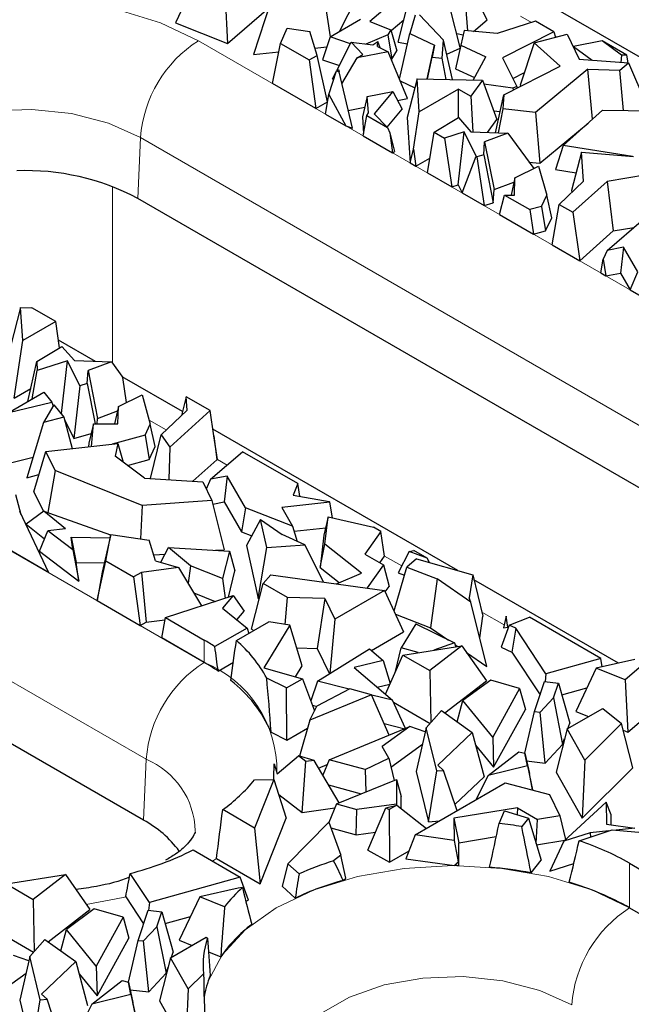
# Model space of a CAD drawing. Units: millimetres. Extents: x 0 to 420, y 0 to 297.
# Drawn here: x 99 to 107, y 64 to 76 of the extents above; entities that cross this region are included whole.
import ezdxf

# ---------------------------------------------------------------- set-up
doc = ezdxf.new("R2010")
doc.units = ezdxf.units.MM

msp = doc.modelspace()

# ---------------------------------------------------------------- linework, layer by layer
at = {"color": 7, "linetype": 'Continuous', "lineweight": 25}
for p, q in [((101.3214, 76.9076), (101.0717, 76.3797)), ((104.6347, 76.2811), (104.5927, 76.8458)), ((104.8703, 76.4167), (104.6315, 76.8788)), ((107.2768, 75.6463), (105.2181, 76.8347)), ((101.6761, 76.7674), (101.7078, 76.1283)), ((103.0722, 76.2749), (103.3203, 76.7648)), ((103.868, 76.7613), (103.4415, 76.3957)), ((103.7859, 76.1458), (103.9356, 76.7319)), ((102.2323, 76.6286), (102.0258, 75.994)), ((102.9616, 76.211), (102.8874, 76.6962)), ((101.7078, 76.1283), (102.2107, 76.5623)), ((103.9924, 76.4723), (103.9278, 76.2493)), ((104.0475, 76.479), (104.3413, 76.1668)), ((104.5441, 76.0803), (104.4268, 76.5434)), ((101.0717, 76.3797), (101.7078, 76.1283)), ((102.9583, 76.2092), (103.3294, 76.4234)), ((103.4415, 76.3957), (103.699, 76.2956)), ((103.7017, 76.2858), (103.8553, 76.4175)), ((104.7039, 76.2752), (104.8703, 76.4167)), ((105.4595, 76.4005), (104.9944, 76.2506)), ((105.6824, 76.2718), (105.4595, 76.4005)), ((102.3517, 76.1295), (102.4325, 76.3155)), ((102.4325, 76.3155), (102.7114, 76.2751)), ((102.7982, 75.9827), (102.7114, 76.2751)), ((103.6605, 76.2318), (103.3945, 76.1216)), ((103.699, 76.2956), (103.6605, 76.2318)), ((103.6605, 76.2318), (103.7099, 75.9383)), ((103.699, 76.2956), (103.7694, 76.037)), ((103.8039, 75.692), (103.9278, 76.2493)), ((103.9278, 76.2493), (104.2307, 76.1062)), ((104.5016, 76.2479), (104.5805, 76.232)), ((104.5933, 76.2846), (104.5499, 76.1068)), ((104.9944, 76.2506), (104.5933, 76.2846)), ((105.6824, 76.2718), (105.0595, 75.9552)), ((105.446, 76.1342), (105.8456, 76.2418)), ((105.6824, 76.2718), (105.7038, 76.2036)), ((105.8456, 76.2418), (105.9916, 75.9351)), ((102.2548, 75.6411), (102.3517, 76.1295)), ((102.3517, 76.1295), (102.7021, 75.9272)), ((102.9583, 76.2092), (102.8634, 75.9301)), ((103.2048, 76.1245), (102.9583, 76.2092)), ((103.039, 75.7978), (103.2149, 76.1445)), ((103.3568, 75.9937), (103.2149, 76.1445)), ((103.2149, 76.1445), (103.4795, 76.1108)), ((103.4795, 76.1108), (103.5392, 76.1529)), ((103.5346, 76.0932), (103.5392, 76.1529)), ((103.569, 76.0763), (103.5392, 76.1529)), ((103.7859, 76.1458), (103.8998, 76.1229)), ((104.1417, 75.6954), (104.2307, 76.1062)), ((104.2307, 76.1062), (104.2013, 75.9596)), ((104.3241, 75.9477), (104.3413, 76.1668)), ((104.4489, 75.6885), (104.3413, 76.1668)), ((104.5499, 76.1068), (104.487, 75.8202)), ((104.5499, 76.1068), (104.855, 75.9666)), ((105.446, 76.1342), (105.2741, 75.6184)), ((105.7634, 75.8506), (105.446, 76.1342)), ((106.2745, 76.159), (105.9235, 76.0894)), ((106.5088, 75.9871), (106.2745, 76.159)), ((106.5725, 75.9869), (106.2745, 76.159)), ((102.0258, 75.994), (102.3311, 76.0255)), ((102.772, 76.071), (102.9164, 76.0858)), ((103.667, 76.028), (103.2888, 75.9517)), ((103.2888, 75.9517), (103.3568, 75.9937)), ((103.5346, 76.0932), (103.667, 76.028)), ((103.899, 75.4586), (103.667, 76.028)), ((103.7099, 75.9383), (103.7694, 76.037)), ((104.3791, 75.9985), (104.5423, 76.0724)), ((105.9235, 76.0894), (106.1494, 75.9237)), ((106.5088, 75.9871), (106.5004, 75.8982)), ((106.5725, 75.9869), (106.5088, 75.9871)), ((106.5909, 75.8916), (106.5725, 75.9869)), ((102.7021, 75.9272), (102.7982, 75.9827)), ((102.7021, 75.9272), (102.7852, 75.3349)), ((102.9243, 75.4152), (102.7982, 75.9827)), ((102.8634, 75.9301), (103.0701, 75.8591)), ((103.102, 75.6352), (103.2888, 75.9517)), ((103.7044, 75.9361), (103.7099, 75.9383)), ((104.1442, 75.6953), (104.2013, 75.9596)), ((104.2013, 75.9596), (104.3241, 75.9477)), ((104.3701, 75.6902), (104.3241, 75.9477)), ((104.701, 75.6828), (104.855, 75.9666)), ((105.0595, 75.9552), (105.2325, 75.6051)), ((105.9916, 75.9351), (106.5961, 75.8912)), ((106.4869, 75.8011), (106.5961, 75.8912)), ((106.5961, 75.8912), (106.804, 75.4002)), ((102.9411, 75.5052), (103.0351, 75.7954)), ((102.9886, 75.6985), (103.0304, 75.7809)), ((103.0351, 75.7954), (103.0594, 75.8103)), ((103.0351, 75.7954), (103.0674, 75.7829)), ((103.0594, 75.8103), (103.0674, 75.7829)), ((103.2289, 75.0939), (103.0674, 75.7829)), ((104.487, 75.8202), (104.718, 75.714)), ((105.076, 75.5011), (105.7634, 75.8506)), ((105.1849, 75.7015), (105.3256, 75.7731)), ((106.097, 75.8167), (105.4604, 75.2882)), ((106.097, 75.8167), (106.4869, 75.8011)), ((106.1551, 75.2056), (106.097, 75.8167)), ((106.5332, 75.3121), (106.4869, 75.8011)), ((102.7852, 75.3349), (102.2548, 75.6411)), ((102.9886, 75.6985), (102.9998, 75.6865)), ((103.8121, 75.6719), (103.9891, 75.5883)), ((104.0174, 75.6982), (103.8951, 75.2245)), ((104.0444, 75.2948), (104.0174, 75.6982)), ((104.0174, 75.6982), (104.8144, 75.6802)), ((104.8144, 75.6802), (104.6715, 75.4859)), ((104.8144, 75.6802), (104.9892, 75.1998)), ((105.1863, 75.5816), (104.8316, 75.6329)), ((102.9013, 75.2679), (102.9411, 75.5052)), ((102.9411, 75.5052), (103.1487, 75.1251)), ((103.4111, 75.483), (103.723, 75.5425)), ((103.723, 75.5425), (103.4952, 75.271)), ((103.723, 75.5425), (103.8364, 75.3277)), ((104.5235, 75.5714), (104.0444, 75.2948)), ((104.5235, 75.2225), (104.5235, 75.5714)), ((104.5235, 75.5714), (104.6715, 75.4859)), ((105.2325, 75.6051), (105.1863, 75.5816)), ((105.1863, 75.5816), (105.1875, 75.5579)), ((105.2325, 75.6051), (105.2377, 75.5833)), ((105.2741, 75.6184), (105.2859, 75.6078)), ((102.7852, 75.3349), (102.9243, 75.4152)), ((103.4111, 75.483), (103.3506, 75.235)), ((103.4245, 75.2828), (103.4111, 75.483)), ((103.78, 75.4345), (103.899, 75.4586)), ((104.6715, 75.4859), (104.6977, 75.0519)), ((104.9723, 75.0409), (105.076, 75.5011)), ((105.076, 75.5011), (105.0644, 75.3301)), ((102.9013, 75.2679), (103.1487, 75.1251)), ((103.1775, 75.3131), (103.3796, 75.3538)), ((103.406, 75.2487), (103.4245, 75.2828)), ((103.4952, 75.271), (103.6565, 75.1041)), ((103.6524, 75.1083), (103.8364, 75.3277)), ((103.975, 74.8395), (104.0444, 75.2948)), ((104.9496, 75.3086), (105.03, 75.297)), ((105.0644, 75.3301), (105.0056, 75.0395)), ((105.4604, 75.2882), (105.0644, 75.3301)), ((105.4604, 75.2882), (105.5136, 74.6692)), ((105.7985, 74.8833), (106.2759, 75.3149)), ((106.2759, 75.3149), (107.2583, 75.3045)), ((103.3506, 75.235), (103.3643, 75.0308)), ((103.3591, 75.0036), (103.406, 75.2487)), ((103.406, 75.2487), (103.6565, 75.1041)), ((103.8951, 75.2245), (103.9319, 74.6729)), ((104.2275, 75.0467), (104.5218, 75.2245)), ((104.5218, 75.2245), (104.6742, 75.0529)), ((104.8751, 75.0448), (104.9892, 75.1998)), ((105.5136, 74.6692), (106.1021, 75.1578)), ((103.1487, 75.1251), (103.2289, 75.0939)), ((103.6565, 75.1041), (103.6841, 75.0388)), ((103.6841, 75.0388), (103.7183, 74.7963)), ((103.6841, 75.0388), (103.7423, 74.8128)), ((104.1444, 74.5503), (104.2275, 75.0467)), ((104.2275, 75.0467), (104.3534, 74.9739)), ((104.5895, 75.05), (104.3534, 74.9739)), ((104.5172, 74.4046), (104.5895, 75.05)), ((104.7363, 74.7529), (104.5895, 75.05)), ((104.6742, 75.0529), (105.1232, 75.0348)), ((105.1232, 75.0348), (104.841, 74.9295)), ((105.1232, 75.0348), (105.4389, 74.6045)), ((103.3591, 75.0036), (103.7183, 74.7963)), ((104.3534, 74.9739), (104.4398, 74.3797)), ((104.8303, 74.771), (104.841, 74.9295)), ((104.841, 74.9295), (104.9561, 74.3473)), ((103.7183, 74.7963), (103.7423, 74.8128)), ((103.9319, 74.6729), (103.975, 74.8395)), ((103.975, 74.8395), (104.0042, 74.6312)), ((105.7985, 74.8833), (105.7059, 74.5905)), ((106.6414, 74.7507), (105.7985, 74.8833)), ((106.0228, 74.8014), (105.8999, 74.3356)), ((106.0462, 74.4481), (106.0228, 74.8014)), ((106.0228, 74.8014), (106.6554, 74.7496)), ((103.9319, 74.6729), (104.0042, 74.6312)), ((104.0042, 74.6312), (104.1744, 74.7295)), ((104.5653, 74.3073), (104.7363, 74.7529)), ((104.7363, 74.7529), (104.7475, 74.7465)), ((104.8303, 74.771), (104.7475, 74.7465)), ((104.7475, 74.7465), (104.8348, 74.1517)), ((104.8303, 74.771), (104.9451, 74.1844)), ((105.3812, 74.6832), (105.5136, 74.6692)), ((104.1444, 74.5503), (104.4398, 74.3797)), ((105.2102, 74.4906), (105.4975, 74.6338)), ((105.4975, 74.6338), (105.5983, 74.2772)), ((105.7059, 74.5905), (105.9567, 74.551)), ((104.9561, 74.3473), (105.1982, 74.4376)), ((105.2102, 74.4906), (105.1623, 74.2798)), ((105.2035, 74.2794), (105.2102, 74.4906)), ((105.751, 74.1672), (106.0462, 74.4481)), ((106.3322, 74.446), (105.9174, 74.0711)), ((106.8133, 74.5258), (106.3322, 74.446)), ((106.3322, 74.446), (106.4074, 73.8435)), ((104.4398, 74.3797), (104.5172, 74.4046)), ((104.5172, 74.4046), (104.5653, 74.3073)), ((104.5653, 74.3073), (104.8348, 74.1517)), ((104.9451, 74.1844), (104.9561, 74.3473)), ((105.8999, 74.3356), (105.9016, 74.3105)), ((110.3944, 68.5921), (100.6127, 74.2389)), ((104.8348, 74.1517), (104.9451, 74.1844)), ((105.0231, 74.043), (105.0829, 74.2806)), ((105.0829, 74.2806), (105.3914, 74.1025)), ((105.0829, 74.2806), (105.2035, 74.2794)), ((105.534, 74.1408), (105.5983, 74.2772)), ((105.6584, 74.0032), (105.5983, 74.2772)), ((105.534, 74.1408), (105.3914, 74.1025)), ((105.3914, 74.1025), (105.4357, 73.8048)), ((105.534, 74.1408), (105.5835, 73.8445)), ((105.6654, 73.6722), (105.751, 74.1672)), ((105.751, 74.1672), (105.9174, 74.0711)), ((105.9174, 74.0711), (106.0025, 73.4776)), ((105.0231, 74.043), (105.4357, 73.8048)), ((105.5835, 73.8445), (105.6584, 74.0032)), ((106.3322, 73.6057), (106.7755, 73.985)), ((105.4357, 73.8048), (105.5835, 73.8445)), ((106.0025, 73.4776), (106.4074, 73.8435)), ((106.4074, 73.8435), (106.6589, 73.8852)), ((105.6654, 73.6722), (106.0025, 73.4776)), ((106.3322, 73.6057), (106.2867, 73.5006)), ((106.5339, 73.6445), (106.3322, 73.6057)), ((106.5339, 73.6445), (106.4967, 73.3294)), ((106.7083, 73.3423), (106.5339, 73.6445)), ((106.2576, 73.3303), (106.2867, 73.5006)), ((106.2867, 73.5006), (106.3186, 73.2951)), ((106.6154, 73.1238), (106.7083, 73.3423)), ((106.2576, 73.3303), (106.3186, 73.2951)), ((106.3186, 73.2951), (106.4967, 73.3294)), ((106.4967, 73.3294), (106.6154, 73.1238)), ((106.6154, 73.1238), (107.2791, 72.7407)), ((99.1856, 72.9088), (99.0632, 72.4351)), ((99.2125, 72.5054), (99.1856, 72.9088)), ((99.1856, 72.9088), (99.3235, 72.9057)), ((99.6147, 72.7376), (99.3235, 72.9057)), ((99.6147, 72.7376), (99.2125, 72.5054)), ((99.6597, 72.4168), (99.6147, 72.7376)), ((99.1054, 71.8032), (99.2125, 72.5054)), ((100.0964, 72.2532), (99.6462, 72.5131)), ((99.384, 72.2502), (99.6899, 72.4351)), ((99.6899, 72.4351), (99.8423, 72.2635)), ((99.8423, 72.2635), (100.2913, 72.2454)), ((99.2726, 71.7632), (99.384, 72.2502)), ((99.384, 72.2502), (99.3872, 72.1413)), ((99.7576, 72.2606), (99.3872, 72.1413)), ((99.6853, 71.6152), (99.7576, 72.2606)), ((99.9086, 71.955), (99.7576, 72.2606)), ((100.2913, 72.2454), (100.0091, 72.1401)), ((100.2913, 72.2454), (100.4312, 72.0547)), ((99.3271, 71.7947), (99.3872, 72.1413)), ((99.9984, 71.9816), (100.0091, 72.1401)), ((100.0091, 72.1401), (100.1242, 71.5579)), ((101.1572, 71.6409), (100.4245, 72.0638)), ((100.4749, 71.7494), (100.4312, 72.0547)), ((99.1054, 71.8032), (99.3086, 71.9205)), ((99.9086, 71.955), (99.8348, 71.3126)), ((99.9984, 71.9816), (99.9086, 71.955)), ((99.9984, 71.9816), (100.094, 71.4929)), ((99.0426, 71.6304), (99.4703, 71.8773)), ((99.4703, 71.8773), (99.5671, 71.7556)), ((100.3783, 71.7012), (100.6656, 71.8444)), ((100.6656, 71.8444), (100.7664, 71.4878)), ((101.2036, 71.8203), (101.1447, 71.5925)), ((101.2143, 71.6587), (101.2036, 71.8203)), ((101.4952, 71.652), (101.2036, 71.8203)), ((99.0426, 71.6304), (99.5671, 71.7556)), ((99.5918, 71.7245), (99.4629, 71.5067)), ((99.5671, 71.7556), (99.5807, 71.7056)), ((99.5918, 71.7245), (99.7124, 71.5728)), ((100.3783, 71.7012), (100.3304, 71.4904)), ((100.3716, 71.49), (100.3783, 71.7012)), ((99.7124, 71.5728), (99.4629, 71.5067)), ((99.6801, 71.6135), (99.6853, 71.6152)), ((99.6853, 71.6152), (99.6961, 71.5933)), ((99.7124, 71.5728), (99.8158, 71.1897)), ((99.7199, 71.5452), (99.8348, 71.3126)), ((100.1198, 71.4926), (100.1242, 71.5579)), ((100.1242, 71.5579), (100.3663, 71.6482)), ((100.8983, 71.358), (101.2143, 71.6587)), ((101.4952, 71.652), (101.0041, 71.2081)), ((101.5391, 71.3461), (101.4952, 71.652)), ((99.4629, 71.5067), (99.2631, 70.8347)), ((100.0743, 71.4931), (100.0185, 71.2555)), ((100.0499, 71.2158), (100.0743, 71.4931)), ((100.0743, 71.4931), (100.3716, 71.49)), ((100.7021, 71.3514), (100.7664, 71.4878)), ((100.8265, 71.2138), (100.7664, 71.4878)), ((104.5142, 69.7029), (101.5274, 71.4271)), ((99.8348, 71.3126), (100.0466, 71.3753)), ((100.7021, 71.3514), (100.3014, 71.2439)), ((100.7021, 71.3514), (100.7516, 71.0551)), ((100.7685, 70.8252), (100.8983, 71.358)), ((100.8983, 71.358), (101.0041, 71.2081)), ((101.5391, 71.3461), (101.5755, 71.0541)), ((101.5851, 71.0557), (101.5391, 71.3461)), ((99.4938, 71.1537), (100.3703, 71.2515)), ((100.0185, 71.2555), (100.0146, 71.2119)), ((100.3703, 71.2515), (100.3398, 71.0968)), ((100.3703, 71.2515), (100.4371, 71.0237)), ((100.7516, 71.0551), (100.8265, 71.2138)), ((101.0041, 71.2081), (100.9908, 70.8106)), ((98.9961, 71.0015), (99.3369, 71.0829)), ((99.3455, 70.662), (99.4938, 71.1537)), ((99.6082, 70.9225), (99.4938, 71.1537)), ((100.6948, 70.8301), (100.3398, 71.0968)), ((101.5003, 70.8163), (101.8915, 71.151)), ((102.5622, 70.7638), (101.8915, 71.151)), ((100.4891, 70.9846), (100.7516, 71.0551)), ((101.2847, 70.7913), (101.5755, 71.0541)), ((101.5755, 71.0541), (101.5851, 71.0557)), ((99.2631, 70.8347), (99.4093, 70.8734)), ((99.6082, 70.9225), (99.5191, 70.4083)), ((100.6655, 70.4956), (99.6082, 70.9225)), ((100.6948, 70.8301), (101.4048, 70.7834)), ((101.702, 70.8551), (101.5003, 70.8163)), ((101.702, 70.8551), (101.6648, 70.54)), ((101.9257, 70.4675), (101.702, 70.8551)), ((101.4048, 70.7834), (101.5161, 70.5585)), ((101.5003, 70.8163), (101.4481, 70.6958)), ((102.5622, 70.7638), (102.506, 70.6227)), ((102.5877, 70.6078), (102.5622, 70.7638)), ((99.1937, 70.3818), (99.1264, 70.6266)), ((99.3455, 70.662), (99.4632, 70.4242)), ((102.506, 70.6227), (102.9457, 70.5424)), ((100.6835, 66.6599), (94.0838, 70.4698)), ((100.6655, 70.4956), (100.6456, 70.0888)), ((101.5161, 70.5585), (100.6655, 70.4956)), ((101.5161, 70.5585), (101.6667, 69.9569)), ((101.5274, 70.5135), (101.6648, 70.54)), ((101.6648, 70.54), (101.8763, 70.1736)), ((101.9257, 70.4675), (101.8763, 70.1736)), ((102.4986, 70.2444), (101.9257, 70.4675)), ((102.9554, 70.5368), (102.3672, 70.4719)), ((102.3672, 70.4719), (102.4986, 70.2444)), ((102.9554, 70.5368), (102.9457, 70.5424)), ((102.9871, 70.3468), (102.9554, 70.5368)), ((99.1725, 70.4267), (99.5266, 69.6779)), ((99.4667, 70.4268), (99.2536, 70.2699)), ((99.733, 70.2092), (99.4667, 70.4268)), ((99.4667, 70.4268), (100.2821, 70.1379)), ((102.9354, 70.3589), (102.8825, 70.1357)), ((102.8946, 70.0238), (102.9354, 70.3589)), ((102.9354, 70.3589), (103.4869, 70.23)), ((99.2536, 70.2699), (99.4767, 70.0876)), ((102.1081, 70.3263), (101.9399, 70.0065)), ((102.1844, 69.9819), (102.1081, 70.3263)), ((102.1081, 70.3263), (102.3738, 70.1402)), ((102.4986, 70.2444), (102.5562, 70.0586)), ((102.518, 70.1818), (102.9035, 70.2244)), ((103.5768, 70.1781), (103.4869, 70.23)), ((99.5266, 69.6779), (98.7518, 70.1252)), ((99.4138, 69.9383), (99.5185, 70.1869)), ((99.733, 70.2092), (99.5185, 70.1869)), ((99.8209, 69.9565), (99.5185, 70.1869)), ((99.8, 70.1097), (99.8637, 69.8025)), ((99.8209, 69.9565), (99.8, 70.1097)), ((99.8, 70.1097), (100.274, 70.1015)), ((100.2831, 70.1423), (100.1805, 69.6831)), ((100.2238, 69.8198), (100.2831, 70.1423)), ((100.2831, 70.1423), (100.7521, 70.0731)), ((101.8763, 70.1736), (102.002, 70.1247)), ((102.6507, 70.0163), (102.3738, 70.1402)), ((102.8825, 70.1357), (102.8345, 69.7417)), ((103.5768, 70.1781), (103.3825, 69.9011)), ((103.6219, 69.8799), (103.5768, 70.1781)), ((100.8307, 69.8219), (100.7521, 70.0731)), ((100.8943, 69.8032), (100.9878, 69.9818)), ((101.2557, 69.7599), (100.9878, 69.9818)), ((100.9878, 69.9818), (101.7297, 69.9397)), ((101.9399, 70.0065), (102.0827, 69.3616)), ((102.0827, 69.3616), (102.1844, 69.9819)), ((102.1844, 69.9819), (102.6507, 70.0163)), ((102.8776, 69.5632), (102.6507, 70.0163)), ((102.8345, 69.7417), (102.8946, 70.0238)), ((103.3393, 69.6713), (102.8946, 70.0238)), ((99.4138, 69.9383), (99.8953, 69.5714)), ((99.8209, 69.9565), (99.8953, 69.5714)), ((100.8083, 69.8934), (100.9469, 69.9036)), ((101.5625, 69.9492), (101.6667, 69.9569)), ((101.7297, 69.9397), (101.6474, 69.605)), ((101.7297, 69.9397), (101.7965, 69.6978)), ((103.3825, 69.9011), (103.6071, 69.7715)), ((103.5635, 69.7966), (103.6219, 69.8799)), ((103.9203, 69.936), (103.7881, 69.6733)), ((103.9203, 69.936), (103.9768, 69.9472)), ((104.1419, 69.8519), (103.9203, 69.936)), ((104.1419, 69.8519), (103.9768, 69.9472)), ((99.8953, 69.5714), (99.8637, 69.8025)), ((99.8637, 69.8025), (100.2059, 69.7966)), ((100.1169, 69.3371), (100.2238, 69.8198)), ((100.2238, 69.8198), (100.5597, 69.6259)), ((100.8307, 69.8219), (101.1109, 69.7398)), ((101.2557, 69.7599), (101.2258, 69.5488)), ((101.6474, 69.605), (101.2557, 69.7599)), ((102.8345, 69.7417), (103.0691, 69.5556)), ((103.6071, 69.7715), (103.4099, 69.4903)), ((103.6071, 69.7715), (103.6762, 69.5074)), ((103.7365, 69.2112), (103.8909, 69.7441)), ((104.0086, 69.8454), (103.8909, 69.7441)), ((103.8909, 69.7441), (104.2619, 69.6004)), ((104.0086, 69.8454), (104.6953, 69.6519)), ((104.1691, 69.8001), (104.1419, 69.8519)), ((100.1805, 69.6831), (100.1169, 69.3371)), ((100.6596, 69.6793), (100.5597, 69.6259)), ((100.5597, 69.6259), (100.6429, 69.0335)), ((101.1109, 69.7398), (100.6596, 69.6793)), ((100.6596, 69.6793), (100.7167, 69.073)), ((101.1109, 69.7398), (101.3917, 69.2728)), ((101.7181, 69.3791), (101.7965, 69.6978)), ((102.2339, 69.6514), (102.1433, 69.5445)), ((102.2339, 69.6514), (103.6219, 69.4613)), ((103.0361, 69.5415), (103.3393, 69.6713)), ((103.7881, 69.6733), (103.8622, 69.6452)), ((104.6953, 69.6519), (104.6539, 69.3705)), ((104.6953, 69.6519), (104.8192, 69.1481)), ((101.6474, 69.605), (101.6797, 69.3666)), ((102.0007, 68.9865), (102.1433, 69.5445)), ((102.4386, 69.3741), (102.1433, 69.5445)), ((103.6306, 69.4424), (103.6762, 69.5074)), ((104.2619, 69.6004), (104.1825, 69.005)), ((104.6708, 69.3187), (104.2619, 69.6004)), ((106.4709, 68.5733), (104.7106, 69.5895)), ((100.9495, 69.1287), (101.776, 69.398)), ((101.297, 69.4303), (101.5582, 69.327)), ((101.776, 69.398), (101.6444, 69.2422)), ((101.776, 69.398), (101.9117, 69.209)), ((103.6219, 69.4613), (103.0139, 69.1103)), ((103.6219, 69.4613), (103.8539, 68.9549)), ((100.1169, 69.3371), (100.6429, 69.0335)), ((102.0827, 69.3616), (102.0968, 69.3626)), ((102.4114, 69.0461), (102.4386, 69.3741)), ((102.8917, 69.3634), (102.4386, 69.3741)), ((102.8917, 69.3634), (102.8014, 68.7532)), ((102.8917, 69.3634), (103.0139, 69.1103)), ((104.6708, 69.3187), (104.6539, 69.3705)), ((104.8693, 68.5319), (104.6708, 69.3187)), ((101.6444, 69.2422), (101.9474, 69.0022)), ((101.8213, 69.1021), (101.9117, 69.209)), ((103.7551, 69.1706), (104.1825, 69.005)), ((104.7804, 68.8842), (104.8192, 69.1481)), ((105.1016, 69.148), (105.0717, 69.0024)), ((105.1016, 69.148), (105.0772, 69.0398)), ((105.122, 69.0139), (105.1016, 69.148)), ((100.6429, 69.0335), (100.7167, 69.073)), ((100.7167, 69.073), (100.9451, 69.1036)), ((100.9063, 68.8814), (100.9495, 69.1287)), ((100.9495, 69.1287), (101.4224, 68.8556)), ((101.8148, 68.8495), (102.209, 69.077)), ((102.465, 69.0379), (102.1504, 68.5158)), ((102.465, 69.0379), (102.209, 69.077)), ((102.6177, 68.5404), (102.465, 69.0379)), ((103.0139, 69.1103), (102.9557, 68.4474)), ((104.0021, 69.0525), (103.8252, 68.7617)), ((104.0021, 69.0525), (104.4724, 68.8194)), ((105.14, 69.0371), (105.0425, 68.7676)), ((105.0772, 69.0398), (105.0717, 69.0024)), ((105.14, 69.0371), (105.3859, 69.1338)), ((105.2202, 68.9985), (105.14, 69.0371)), ((106.2563, 68.6313), (105.3859, 69.1338)), ((101.9474, 69.0022), (101.5537, 68.7749)), ((101.9474, 69.0022), (101.9657, 68.9366)), ((102.0007, 68.9865), (102.0264, 68.9716)), ((103.4626, 68.729), (103.8539, 68.9549)), ((104.1825, 69.005), (104.3997, 68.8554)), ((105.0717, 69.0024), (105.122, 69.0139)), ((105.2202, 68.9985), (105.1708, 68.7059)), ((105.5874, 68.4449), (105.2202, 68.9985)), ((101.4224, 68.5835), (100.9063, 68.8814)), ((103.8436, 68.6724), (104.5629, 68.7855)), ((104.5629, 68.7855), (104.1713, 68.4832)), ((104.4724, 68.8194), (104.2197, 68.7315)), ((104.4724, 68.8194), (104.4888, 68.7739)), ((104.4791, 68.8007), (104.5126, 68.7776)), ((104.5629, 68.7855), (104.8617, 68.3585)), ((102.5506, 68.7591), (102.8014, 68.7532)), ((102.8014, 68.7532), (102.9506, 68.4442)), ((102.8055, 68.3531), (103.4381, 68.7501)), ((103.4381, 68.7501), (103.6033, 68.6076)), ((103.6318, 68.1956), (103.8436, 68.6724)), ((103.7527, 68.4726), (103.8252, 68.7617)), ((104.0303, 68.7017), (103.8252, 68.7617)), ((103.8436, 68.6724), (104.1713, 68.4832)), ((104.6204, 68.7034), (104.8693, 68.5319)), ((105.0425, 68.7676), (105.1708, 68.7059)), ((105.1708, 68.7059), (105.5159, 68.1857)), ((101.5922, 68.477), (101.7785, 68.5846)), ((103.6033, 68.6076), (103.2527, 68.5226)), ((103.6033, 68.6076), (103.6899, 68.3264)), ((106.2563, 68.6313), (105.5874, 68.4449)), ((106.6697, 68.6183), (106.2004, 68.5122)), ((106.2715, 68.5282), (106.2563, 68.6313)), ((106.8044, 68.5871), (106.5552, 68.372)), ((102.1504, 68.5158), (102.6195, 68.3841)), ((102.5374, 68.4072), (102.6177, 68.5404)), ((103.2527, 68.5226), (103.7189, 68.1204)), ((103.7527, 68.4726), (103.7546, 68.4721)), ((104.1713, 68.4832), (104.1839, 67.8484)), ((105.5874, 68.4449), (105.5779, 68.3495)), ((106.2004, 68.5122), (105.9508, 67.9843)), ((106.5552, 68.372), (106.2004, 68.5122)), ((102.4252, 68.272), (102.185, 68.3916)), ((102.4252, 68.272), (102.6195, 68.3841)), ((102.6195, 68.3841), (102.7686, 67.9924)), ((102.8055, 68.3531), (102.7223, 68.1139)), ((103.1883, 68.2556), (102.8055, 68.3531)), ((103.5323, 68.2814), (103.6865, 68.3188)), ((104.354, 67.9665), (104.8617, 68.3585)), ((104.9153, 68.3671), (104.5747, 68.1177)), ((105.2671, 68.2644), (104.9153, 68.3671)), ((105.4486, 67.9836), (105.5707, 68.3503)), ((105.5707, 68.3503), (105.7397, 68.3315)), ((105.6792, 68.1496), (105.7397, 68.3315)), ((105.7397, 68.3315), (105.8774, 67.841)), ((106.5552, 68.372), (106.5868, 67.7329)), ((102.4311, 67.6351), (102.4252, 68.272)), ((103.4632, 68.1876), (102.7104, 67.8785)), ((103.1981, 68.2608), (102.7975, 68.0492)), ((103.4632, 68.1876), (103.1981, 68.2608)), ((103.6763, 67.6958), (103.4632, 68.1876)), ((103.7189, 68.1204), (103.4642, 68.1853)), ((105.2671, 68.2644), (104.9399, 67.6707)), ((105.2671, 68.2644), (105.3383, 68.0094)), ((105.7798, 68.1887), (106.0881, 68.2746)), ((103.8767, 67.7779), (103.7189, 68.1204)), ((103.7293, 68.098), (104.1764, 67.8399)), ((104.5079, 67.8573), (104.5747, 68.1177)), ((104.9399, 67.6707), (104.5747, 68.1177)), ((105.6792, 68.1496), (105.517, 67.976)), ((105.6792, 68.1496), (105.7912, 67.5822)), ((102.7104, 67.8785), (102.7975, 68.0492)), ((102.7429, 68.0598), (102.796, 68.0463)), ((104.1298, 67.7871), (104.3136, 67.9952)), ((104.3136, 67.9952), (104.6906, 67.7277)), ((104.9506, 67.306), (105.3383, 68.0094)), ((105.3316, 67.475), (105.4486, 67.9836)), ((105.4486, 67.9836), (105.517, 67.976)), ((105.5795, 67.3556), (105.517, 67.976)), ((105.8453, 67.7718), (106.2798, 68.0226)), ((105.9508, 67.9843), (106.1067, 67.9226)), ((106.2798, 68.0226), (106.5084, 67.8362)), ((106.5868, 67.7329), (106.8898, 67.9944)), ((102.7104, 67.8785), (102.5825, 67.4415)), ((103.6148, 67.8377), (103.8663, 67.7736)), ((105.8565, 67.7782), (105.8774, 67.841)), ((106.5084, 67.8362), (106.0607, 67.3919)), ((106.648, 67.2955), (106.5084, 67.8362)), ((102.2381, 67.7312), (102.4311, 67.6351)), ((102.4311, 67.6351), (102.6815, 67.7796)), ((102.9468, 67.397), (103.9294, 67.7994)), ((103.9294, 67.7994), (103.5911, 67.5557)), ((104.118, 67.7356), (103.9294, 67.7994)), ((104.1298, 67.7871), (104.0083, 67.2546)), ((104.2572, 67.2597), (104.1298, 67.7871)), ((104.6906, 67.7277), (104.2721, 67.3285)), ((104.6906, 67.7277), (104.8341, 67.189)), ((105.8453, 67.7718), (105.7111, 67.2459)), ((106.0607, 67.3919), (105.8453, 67.7718)), ((106.5292, 67.7557), (106.5868, 67.7329)), ((103.6981, 67.3064), (104.0834, 67.584)), ((104.9399, 67.6707), (104.9506, 67.306)), ((105.5795, 67.3556), (105.7912, 67.5822)), ((105.7912, 67.5822), (105.8158, 67.6561)), ((103.6721, 67.4142), (103.5911, 67.5557)), ((104.7315, 67.5741), (104.9506, 67.306)), ((104.8843, 67.2048), (105.256, 67.4926)), ((105.256, 67.4926), (105.3315, 67.4752)), ((105.3613, 67.323), (105.3315, 67.4752)), ((105.3315, 67.4752), (105.386, 67.227)), ((102.2776, 67.3457), (102.3126, 67.2245)), ((102.3126, 67.2245), (102.5707, 67.445)), ((102.6631, 67.3749), (102.5707, 67.445)), ((102.7617, 67.3885), (102.5707, 67.445)), ((102.6159, 66.7542), (102.6631, 67.3749)), ((102.7617, 67.3885), (102.6631, 67.3749)), ((103.0685, 66.8707), (102.7617, 67.3885)), ((102.9468, 67.397), (102.8684, 67.2084)), ((103.3862, 67.2757), (102.9468, 67.397)), ((103.3862, 67.2757), (103.6721, 67.4142)), ((103.6721, 67.4142), (103.7371, 67.1446)), ((105.3523, 67.3808), (105.5795, 67.3556)), ((106.0607, 67.3919), (106.0305, 66.6826)), ((102.8173, 67.2947), (102.9222, 67.3378)), ((103.3862, 67.2757), (103.3938, 67.004)), ((104.0083, 67.2546), (104.157, 66.6387)), ((104.157, 66.6387), (104.2572, 67.2597)), ((104.2572, 67.2597), (104.3412, 67.2665)), ((104.3412, 67.2665), (104.2721, 67.3285)), ((104.5049, 66.7738), (104.3412, 67.2665)), ((105.3613, 67.323), (104.8843, 67.2048)), ((105.3613, 67.323), (105.4246, 67.0295)), ((105.4246, 67.0295), (105.386, 67.227)), ((105.7111, 67.2459), (106.0305, 66.6826)), ((106.0305, 66.6826), (106.648, 67.2955)), ((102.0369, 67.1518), (102.2725, 67.1564)), ((102.2725, 67.1564), (102.037, 66.5635)), ((102.2725, 67.1564), (102.4212, 66.6829)), ((103.0349, 66.8569), (103.7651, 67.156)), ((103.7651, 67.156), (103.7647, 66.8555)), ((103.7651, 67.156), (103.824, 66.9496)), ((103.9961, 66.4801), (105.0931, 67.1133)), ((104.4793, 66.8507), (104.8341, 67.189)), ((104.8843, 67.2048), (104.7337, 66.9059)), ((105.0931, 67.1133), (105.6294, 66.9708)), ((102.939, 67.0893), (103.3353, 66.98)), ((105.4162, 67.0275), (105.4246, 67.0295)), ((102.3308, 66.9707), (102.6159, 66.7542)), ((103.8238, 66.8012), (103.824, 66.9496)), ((105.6294, 66.9708), (105.7563, 66.7127)), ((105.8049, 66.4027), (106.3237, 66.8808)), ((106.3237, 66.8808), (106.3267, 66.6111)), ((106.3812, 66.7255), (106.3237, 66.8808)), ((102.037, 66.5635), (101.6485, 66.7878)), ((102.6159, 66.7542), (103.0151, 66.8092)), ((103.0349, 66.8569), (102.9412, 66.6315)), ((103.0349, 66.8569), (103.2815, 66.7889)), ((103.2749, 66.4809), (103.2815, 66.7889)), ((103.7647, 66.8555), (103.2815, 66.7889)), ((103.4168, 66.2919), (103.6351, 66.8116)), ((103.6351, 66.8116), (103.7719, 66.8417)), ((103.6351, 66.8116), (103.679, 66.788)), ((103.7719, 66.8417), (103.679, 66.788)), ((103.679, 66.788), (103.6819, 66.1494)), ((103.7647, 66.8555), (103.7676, 66.8407)), ((103.7719, 66.8417), (104.1335, 66.5594)), ((105.2416, 66.8091), (104.4658, 66.682)), ((105.018, 66.6189), (105.0847, 66.7744)), ((105.0847, 66.7744), (105.3767, 66.6849)), ((105.2416, 66.8091), (105.2371, 66.7277)), ((105.2416, 66.8091), (105.4855, 66.6683)), ((102.1041, 65.8844), (102.4212, 66.6829)), ((102.4417, 66.1266), (102.9433, 66.6337)), ((102.9433, 66.6337), (103.087, 66.2329)), ((104.157, 66.6387), (104.2895, 66.6494)), ((104.4658, 66.682), (104.4688, 66.4125)), ((104.4658, 66.682), (104.5249, 66.3843)), ((105.3767, 66.6849), (105.294, 66.5811)), ((105.3767, 66.6849), (105.53, 66.1704)), ((105.4693, 66.3742), (105.4855, 66.6683)), ((105.7563, 66.7127), (105.4855, 66.6683)), ((105.7563, 66.7127), (105.8274, 66.4234)), ((106.3825, 66.6031), (106.3812, 66.7255)), ((102.037, 66.5635), (102.1041, 65.8844)), ((102.9677, 66.5657), (103.2749, 66.4809)), ((103.2749, 66.4809), (103.5098, 66.5133)), ((106.1272, 66.5043), (105.8049, 66.4027)), ((105.9929, 66.4084), (106.3971, 66.5421)), ((106.3562, 66.5286), (106.1272, 66.5043)), ((106.1272, 66.5043), (106.1305, 66.454)), ((106.3267, 66.6111), (106.6705, 66.5619)), ((106.3971, 66.5421), (107.1214, 66.4764)), ((106.6705, 66.5619), (106.4437, 66.5379)), ((103.9961, 66.4801), (103.881, 66.1894)), ((104.4688, 66.4125), (103.9961, 66.4801)), ((104.4688, 66.4125), (104.5178, 66.1518)), ((104.5249, 66.3843), (104.9832, 66.4594)), ((104.528, 66.1043), (104.5249, 66.3843)), ((105.4738, 66.3589), (105.8188, 66.4155)), ((105.8049, 66.4027), (105.6358, 66.0385)), ((101.2874, 66.2963), (101.8629, 65.9641)), ((103.4168, 66.2919), (103.6819, 66.1494)), ((103.6819, 66.1494), (103.9195, 66.2865)), ((101.573, 66.191), (102.1041, 65.8844)), ((103.087, 66.2329), (103.0009, 66.1637)), ((103.1498, 65.953), (103.087, 66.2329)), ((103.881, 66.1894), (104.4728, 66.1048)), ((105.4073, 66.0166), (105.53, 66.1704)), ((102.4417, 66.1266), (102.3729, 65.8533)), ((102.5787, 66.0038), (102.4417, 66.1266)), ((105.6358, 66.0385), (105.9276, 66.1305)), ((106.6079, 66.1343), (106.8034, 66.0215)), ((99.0117, 65.883), (99.731, 65.9962)), ((99.731, 65.9962), (99.3394, 65.6938)), ((99.731, 65.9962), (100.0298, 65.5691)), ((100.7555, 65.6555), (100.5204, 66.01)), ((101.8629, 65.9641), (100.7555, 65.6555)), ((101.963, 65.6822), (101.8629, 65.9641)), ((103.116, 65.9259), (103.1498, 65.953)), ((99.0117, 65.883), (99.3394, 65.6938)), ((101.8378, 65.8289), (101.3685, 65.7228)), ((101.8903, 65.8393), (101.8378, 65.8289)), ((102.3729, 65.8533), (102.5326, 65.7104)), ((99.3394, 65.6938), (99.352, 65.059)), ((100.4665, 65.7242), (100.684, 65.3963)), ((101.3685, 65.7228), (101.1189, 65.1949)), ((101.6707, 65.6034), (101.3685, 65.7228)), ((101.9292, 65.6727), (101.963, 65.6822)), ((99.5221, 65.1771), (100.0298, 65.5691)), ((100.0834, 65.5777), (99.7428, 65.3283)), ((100.4352, 65.475), (100.0834, 65.5777)), ((100.6167, 65.1942), (100.7388, 65.5609)), ((100.7388, 65.5609), (100.9078, 65.5421)), ((100.7555, 65.6555), (100.746, 65.5601)), ((100.8473, 65.3602), (100.9078, 65.5421)), ((100.9078, 65.5421), (101.0455, 65.0516)), ((106.6079, 65.59), (106.9202, 65.4097)), ((100.4352, 65.475), (100.108, 64.8813)), ((100.4352, 65.475), (100.5064, 65.22)), ((100.9479, 65.3993), (101.2562, 65.4852)), ((98.8974, 65.3086), (99.3445, 65.0505)), ((99.676, 65.0679), (99.7428, 65.3283)), ((100.108, 64.8813), (99.7428, 65.3283)), ((100.8473, 65.3602), (100.6851, 65.1866)), ((100.8473, 65.3602), (100.9593, 64.7928)), ((99.2979, 64.9978), (99.4817, 65.2058)), ((99.4817, 65.2058), (99.8587, 64.9383)), ((100.1187, 64.5166), (100.5064, 65.22)), ((100.4997, 64.6856), (100.6167, 65.1942)), ((100.6167, 65.1942), (100.6851, 65.1866)), ((100.7476, 64.5662), (100.6851, 65.1866)), ((101.0134, 64.9824), (101.4479, 65.2332)), ((101.1189, 65.1949), (101.2748, 65.1332)), ((101.4479, 65.2332), (101.4635, 65.2205)), ((99.2861, 64.9462), (99.0975, 65.0101)), ((99.2979, 64.9978), (99.1764, 64.4652)), ((99.4253, 64.4703), (99.2979, 64.9978)), ((101.0134, 64.9824), (100.8792, 64.4565)), ((101.2288, 64.6025), (101.0134, 64.9824)), ((101.0246, 64.9888), (101.0455, 65.0516)), ((101.4752, 65.054), (101.6242, 64.9951)), ((99.8587, 64.9383), (99.4402, 64.5391)), ((99.8587, 64.9383), (100.0022, 64.3997)), ((100.108, 64.8813), (100.1187, 64.5166)), ((100.9593, 64.7928), (100.9839, 64.8667)), ((98.8662, 64.517), (99.2515, 64.7946)), ((99.8996, 64.7847), (100.1187, 64.5166)), ((100.0524, 64.4154), (100.4241, 64.7032)), ((100.4241, 64.7032), (100.4997, 64.6858)), ((100.7476, 64.5662), (100.9593, 64.7928)), ((101.415, 64.7873), (101.2288, 64.6025)), ((100.5294, 64.5336), (100.4997, 64.6858)), ((100.4997, 64.6858), (100.5541, 64.4376)), ((100.5204, 64.5914), (100.7476, 64.5662)), ((101.2288, 64.6025), (101.1986, 63.8932)), ((99.1764, 64.4652), (99.3251, 63.8494)), ((99.3251, 63.8494), (99.4253, 64.4703)), ((99.4253, 64.4703), (99.5093, 64.4771)), ((99.5093, 64.4771), (99.4402, 64.5391)), ((99.673, 63.9844), (99.5093, 64.4771)), ((100.5294, 64.5336), (100.0524, 64.4154)), ((100.5294, 64.5336), (100.5927, 64.2402)), ((100.0524, 64.4154), (99.9018, 64.1165)), ((100.5927, 64.2402), (100.5541, 64.4376)), ((100.8792, 64.4565), (101.1986, 63.8932))]:
    msp.add_line(p, q, dxfattribs=at)
at = {"color": 8, "linetype": 'Continuous', "lineweight": 18}
for p, q in [((105.4114, 76.385), (105.2772, 76.4625)), ((101.3517, 76.1625), (111.1333, 70.5156)), ((105.7187, 76.2076), (105.699, 76.219)), ((105.9235, 76.0894), (105.9161, 76.0936)), ((100.6127, 74.2389), (100.6456, 74.981)), ((110.4272, 69.3342), (100.6456, 74.981)), ((100.3042, 74.3846), (100.3042, 72.2279)), ((94.8227, 72.3934), (101.4224, 68.5835)), ((100.9599, 71.4166), (100.7528, 71.5362)), ((100.7163, 67.402), (94.1166, 71.2119)), ((101.7016, 70.9885), (101.5851, 71.0557)), ((103.8313, 69.759), (103.6219, 69.8799)), ((105.0772, 69.0398), (104.8076, 69.1954)), ((105.13, 69.0093), (105.122, 69.0139)), ((101.4224, 68.8556), (101.4224, 68.5835)), ((100.6835, 66.6599), (100.7163, 67.402)), ((101.573, 66.191), (101.5246, 66.1594)), ((106.6079, 66.1343), (106.6079, 65.59)), ((106.6079, 65.59), (127.114, 53.7521))]:
    msp.add_line(p, q, dxfattribs=at)
at = {"color": 8, "linetype": 'Continuous', "lineweight": 18, "flags": 128}
for points in [[(96.1585, 75.0206), (96.212, 75.2624), (96.3853, 75.5922), (96.6667, 75.8961), (97.0454, 76.1625), (97.5068, 76.3811), (98.0332, 76.5435), (98.6045, 76.6435), (99.1985, 76.6773), (99.7926, 76.6435), (100.3638, 76.5435), (100.8903, 76.3811), (101.3517, 76.1625)], [(100.6456, 74.981), (100.2572, 75.1566), (99.8073, 75.2735), (99.3221, 75.3249), (98.8297, 75.3077), (98.3587, 75.2229), (97.9365, 75.0756), (97.5876, 74.8742), (97.3324, 74.6305), (97.1856, 74.3586), (97.1537, 74.0996)], [(101.4216, 64.5024), (101.4682, 64.6899), (101.6414, 65.0197), (101.9228, 65.3236), (102.3015, 65.59), (102.763, 65.8086), (103.2894, 65.971), (103.8606, 66.0711), (104.4547, 66.1048), (105.0487, 66.0711), (105.62, 65.971), (106.1464, 65.8086), (106.6079, 65.59)], [(100.4665, 65.7242), (100.4345, 65.7164), (99.9858, 65.632)], [(105.9017, 64.4085), (105.5134, 64.5842), (105.0635, 64.701), (104.5782, 64.7524), (104.0858, 64.7352), (103.6148, 64.6505), (103.1926, 64.5031), (102.8438, 64.3017), (102.5886, 64.058), (102.4418, 63.7861), (102.4098, 63.5271)]]:
    msp.add_lwpolyline(points, dxfattribs=at)
at = {"color": 8, "linetype": 'Continuous', "lineweight": 18}
for centre, radius, start, end in [((102.1887, 74.8605), 1.5478, 122.73408, 175.53351), ((102.2594, 67.2815), 1.5478, 122.73408, 175.53351), ((100.8819, 67.2624), 1.4273, 358.98255, 67.74777), ((100.3357, 66.4997), 0.9793, 1.685, 67.13028), ((107.4448, 64.288), 1.5478, 122.73408, 175.53351)]:
    msp.add_arc(centre, radius, start, end, dxfattribs=at)
at = {"color": 7, "linetype": 'Continuous', "lineweight": 25}
for centre, radius, start, end in [((99.2478, 71.6664), 2.9122, 62.04997, 92.14044), ((100.0555, 66.4854), 2.7362, 56.80165, 60.02847), ((100.7693, 67.6257), 1.6096, 28.41618, 49.49286), ((100.0767, 66.2483), 2.6952, 55.78631, 60.04737), ((100.7902, 67.1111), 1.5751, 23.18492, 52.58411), ((100.5156, 68.3857), 1.9588, 305.33522, 320.95563), ((100.0403, 65.4774), 1.3461, 36.78581, 61.45658), ((104.4794, 61.6532), 4.9948, 80.61337, 83.8095), ((104.9132, 63.1591), 3.424, 60.33484, 71.61961), ((99.5884, 69.6774), 3.784, 284.25788, 296.6794), ((104.1212, 62.5693), 3.765, 107.3111, 114.1848), ((104.4547, 60.8314), 5.2735, 89.20331, 89.80304), ((104.4789, 61.1142), 4.9896, 79.27613, 85.13883), ((104.1402, 62.2552), 3.8109, 105.5905, 114.95188), ((104.8718, 62.5283), 3.5196, 60.44557, 73.47665), ((103.0703, 64.5201), 1.7699, 131.81205, 142.26102), ((103.104, 63.9529), 1.81, 127.50223, 144.84239), ((102.4461, 64.8911), 1.0364, 161.47061, 185.75074), ((102.5043, 64.3336), 1.0958, 156.7623, 171.13666)]:
    msp.add_arc(centre, radius, start, end, dxfattribs=at)
for centre, major_axis, ratio, start_param, end_param in [((99.2692, 65.021), (2.4017, 12.9133), 0.1449625, 5.0009527, 5.0402286), ((99.2692, 68.5002), (-2.017, 15.3915), 0.1482159, 4.6914642, 4.7108177), ((99.2692, 55.9867), (1.858, 15.4721), 0.1559268, 5.5928028, 5.6611176), ((99.2692, 57.8482), (2.285, 15.2263), 0.1321882, 5.3898002, 5.405603), ((99.2692, 66.3168), (2.017, 15.3915), 0.1482159, 4.7236364, 4.7624071), ((104.4547, 65.6894), (3.0256, 13.7845), 0.0249315, 4.7466195, 4.7853377), ((104.4547, 62.7544), (-2.6416, 14.9194), 0.1015226, 4.9148185, 4.9537673), ((104.4547, 71.9097), (1.7624, 12.6014), 0.1970596, 4.2432489, 4.2883565), ((104.4547, 51.9198), (-2.3335, 15.1915), 0.1287751, 5.8652664, 5.9078114), ((104.4547, 50.6391), (0.6764, 15.8126), 0.1877602, 0.2032687, 0.2180386), ((104.4547, 64.7771), (-3.0258, 14.1989), 0.024089, 4.8008678, 4.8042268), ((99.2692, 66.8), (2.7286, 14.8189), 0.0912137, 4.6565321, 4.6758567), ((104.4547, 65.9017), (2.4224, 15.1231), 0.1220065, 1.5835852, 1.602986), ((104.4547, 75.9405), (1.1804, 12.4488), 0.2254779, 2.5384405, 2.6032693), ((104.4547, 67.4609), (1.601, 15.581), 0.1662408, 1.7073562, 1.7467719), ((104.4547, 55.1123), (-2.6941, 13.1605), 0.1078409, 0.6731981, 0.7254885), ((104.4547, 53.1431), (-2.4982, 15.059), 0.115619, 0.6679104, 0.7344292)]:
    msp.add_ellipse(centre, major_axis=major_axis, ratio=ratio, start_param=start_param, end_param=end_param, dxfattribs=at)
for points, knots in [([(101.3138, 66.5232), (101.3139, 66.5225), (101.3144, 66.5191), (101.3113, 66.4953), (101.2423, 66.392), (101.1257, 66.2723), (100.9945, 66.196), (100.9515, 66.1709)], [0, 0, 0, 0, 0.0753222, 0.3678223, 0.6137552, 0.8732976, 1, 1, 1, 1]), ([(100.5115, 65.963), (100.5091, 65.962), (100.396, 65.9144), (100.173, 65.8569), (99.9431, 65.8253), (99.8587, 65.8137)], [0, 0, 0, 0, 0.0134568, 0.637678, 1, 1, 1, 1])]:
    msp.add_open_spline(points, degree=3, knots=knots, dxfattribs=at)

doc.saveas('drawing.dxf')
